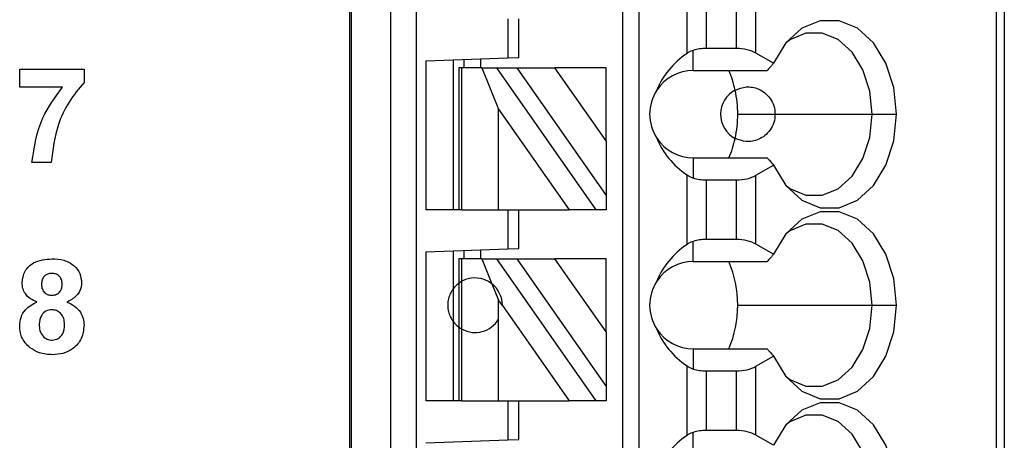
# Model space of a CAD drawing. Units: inches. Extents: x 0.1 to 16.9, y 0.1 to 10.9.
# Drawn here: x 11.3 to 12, y 7.4 to 7.7 of the extents above; entities that cross this region are included whole.
import ezdxf

# ---------------------------------------------------------------- set-up
doc = ezdxf.new("R2010")
doc.units = ezdxf.units.IN
doc.header["$MEASUREMENT"] = 0

msp = doc.modelspace()

# ---------------------------------------------------------------- linework, layer by layer
at = {"color": 7, "linetype": 'Continuous', "lineweight": 25}
for p, q in [((11.53016, 8.2426), (11.53016, 5.28984)), ((11.53134, 8.2426), (11.53134, 5.28984)), ((11.55983, 5.28984), (11.55983, 8.2426)), ((11.57833, 5.28984), (11.57833, 8.2426)), ((11.72701, 8.2426), (11.72701, 5.3489)), ((11.73882, 8.2426), (11.73882, 5.3489)), ((11.99683, 8.2426), (11.99683, 5.28984)), ((12.0026, 8.2426), (12.0026, 5.28984)), ((11.77368, 7.66637), (11.77368, 7.71647)), ((11.82333, 7.6666), (11.82333, 7.71624)), ((11.7876, 7.66993), (11.7876, 7.71291)), ((11.80941, 7.66993), (11.80941, 7.71291)), ((11.64433, 7.69142), (11.64433, 7.66319)), ((11.65221, 7.66346), (11.65221, 7.69142)), ((11.77819, 7.65402), (11.77819, 7.66855)), ((11.80941, 7.66993), (11.7876, 7.66993)), ((11.83603, 7.65926), (11.82333, 7.6666)), ((11.58528, 7.66113), (11.64433, 7.66319)), ((11.58528, 7.66113), (11.58528, 7.55362)), ((11.60496, 7.66182), (11.60496, 7.55362)), ((11.61284, 7.65598), (11.61284, 7.66209)), ((11.62465, 7.6625), (11.62465, 7.65598)), ((11.64433, 7.66319), (11.65221, 7.66346)), ((11.29212, 7.65512), (11.33854, 7.65512)), ((11.29212, 7.64198), (11.29212, 7.65512)), ((11.33854, 7.65512), (11.33854, 7.64549)), ((11.6089, 7.65598), (11.6089, 7.55362)), ((11.6112, 7.65598), (11.6089, 7.65598)), ((11.6112, 7.55362), (11.6112, 7.65598)), ((11.6255, 7.65598), (11.6112, 7.65598)), ((11.6255, 7.65598), (11.63771, 7.62624)), ((11.6255, 7.65598), (11.63631, 7.65598)), ((11.70799, 7.55362), (11.63631, 7.65598)), ((11.63631, 7.65598), (11.65073, 7.65598)), ((11.65073, 7.65598), (11.7152, 7.56392)), ((11.65073, 7.65598), (11.67829, 7.65598)), ((11.7152, 7.60328), (11.67829, 7.65598)), ((11.7152, 7.65598), (11.67829, 7.65598)), ((11.7152, 7.60328), (11.7152, 7.65598)), ((11.77819, 7.65402), (11.83157, 7.65402)), ((11.32309, 7.64198), (11.29212, 7.64198)), ((11.63771, 7.55362), (11.63771, 7.62624)), ((11.63771, 7.62624), (11.68856, 7.55362)), ((11.81025, 7.62252), (11.83724, 7.62252)), ((11.83724, 7.62252), (11.90724, 7.62252)), ((11.90724, 7.62252), (11.9248, 7.62252)), ((11.7152, 7.60328), (11.7152, 7.56392)), ((11.77819, 7.59102), (11.77819, 7.57649)), ((11.77819, 7.59102), (11.83157, 7.59102)), ((11.31489, 7.58768), (11.30088, 7.58768)), ((11.82333, 7.57844), (11.83603, 7.58578)), ((11.77368, 7.52857), (11.77368, 7.57867)), ((11.7876, 7.53213), (11.7876, 7.57511)), ((11.7876, 7.57511), (11.80941, 7.57511)), ((11.80941, 7.53213), (11.80941, 7.57511)), ((11.82333, 7.5288), (11.82333, 7.57844)), ((11.7152, 7.56392), (11.7152, 7.55362)), ((11.6089, 7.55362), (11.58528, 7.55362)), ((11.6112, 7.55362), (11.6089, 7.55362)), ((11.6112, 7.55362), (11.63771, 7.55362)), ((11.63771, 7.55362), (11.68856, 7.55362)), ((11.64433, 7.55362), (11.64433, 7.52539)), ((11.65221, 7.52567), (11.65221, 7.55362)), ((11.70799, 7.55362), (11.68856, 7.55362)), ((11.7152, 7.55362), (11.70799, 7.55362)), ((11.80941, 7.53213), (11.7876, 7.53213)), ((11.58528, 7.52333), (11.64433, 7.52539)), ((11.60496, 7.52402), (11.60496, 7.49654)), ((11.61284, 7.51819), (11.61284, 7.52429)), ((11.62465, 7.52471), (11.62465, 7.51819)), ((11.64433, 7.52539), (11.65221, 7.52567)), ((11.77819, 7.51622), (11.77819, 7.53075)), ((11.83603, 7.52147), (11.82333, 7.5288)), ((11.58528, 7.52333), (11.58528, 7.41583)), ((11.6089, 7.51819), (11.6089, 7.50047)), ((11.6112, 7.51819), (11.6089, 7.51819)), ((11.6112, 7.50196), (11.6112, 7.51819)), ((11.6255, 7.51819), (11.6112, 7.51819)), ((11.6255, 7.51819), (11.63289, 7.50019)), ((11.6255, 7.51819), (11.63631, 7.51819)), ((11.70799, 7.41583), (11.63631, 7.51819)), ((11.63631, 7.51819), (11.65073, 7.51819)), ((11.65073, 7.51819), (11.7152, 7.42612)), ((11.65073, 7.51819), (11.67829, 7.51819)), ((11.7152, 7.46548), (11.67829, 7.51819)), ((11.7152, 7.51819), (11.67829, 7.51819)), ((11.7152, 7.46548), (11.7152, 7.51819)), ((11.77819, 7.51622), (11.83157, 7.51622)), ((11.60496, 7.49654), (11.60496, 7.47291)), ((11.6089, 7.50047), (11.6089, 7.46898)), ((11.6112, 7.46749), (11.6112, 7.50196)), ((11.63289, 7.50019), (11.63771, 7.48845)), ((11.63771, 7.47481), (11.63771, 7.48845)), ((11.64039, 7.48462), (11.63771, 7.48845)), ((11.64039, 7.48462), (11.68856, 7.41583)), ((11.81025, 7.48472), (11.90724, 7.48472)), ((11.90724, 7.48472), (11.9248, 7.48472)), ((11.63771, 7.41583), (11.63771, 7.47481)), ((11.60496, 7.47291), (11.60496, 7.41583)), ((11.6089, 7.46898), (11.6089, 7.41583)), ((11.6112, 7.41583), (11.6112, 7.46749)), ((11.7152, 7.46548), (11.7152, 7.42612)), ((11.77819, 7.45323), (11.77819, 7.4387)), ((11.77819, 7.45323), (11.83157, 7.45323)), ((11.82333, 7.44065), (11.83603, 7.44798)), ((11.77368, 7.39078), (11.77368, 7.44088)), ((11.82333, 7.39101), (11.82333, 7.44065)), ((11.7876, 7.39434), (11.7876, 7.43732)), ((11.7876, 7.43732), (11.80941, 7.43732)), ((11.80941, 7.39434), (11.80941, 7.43732)), ((11.7152, 7.42612), (11.7152, 7.41583)), ((11.6089, 7.41583), (11.58528, 7.41583)), ((11.6112, 7.41583), (11.6089, 7.41583)), ((11.6112, 7.41583), (11.63771, 7.41583)), ((11.63771, 7.41583), (11.68856, 7.41583)), ((11.64433, 7.41583), (11.64433, 7.3876)), ((11.65221, 7.38787), (11.65221, 7.41583)), ((11.70799, 7.41583), (11.68856, 7.41583)), ((11.7152, 7.41583), (11.70799, 7.41583)), ((11.77819, 7.37843), (11.77819, 7.39296)), ((11.80941, 7.39434), (11.7876, 7.39434)), ((11.83603, 7.38367), (11.82333, 7.39101)), ((11.58528, 7.38554), (11.64433, 7.3876)), ((11.64433, 7.3876), (11.65221, 7.38787))]:
    msp.add_line(p, q, dxfattribs=at)
at = {"color": 7, "linetype": 'Continuous', "lineweight": 25, "flags": 128}
for points in [[(11.9248, 7.62252), (11.92285, 7.64173), (11.91714, 7.65939), (11.90815, 7.67405), (11.8966, 7.68453), (11.88343, 7.68998), (11.8697, 7.68996), (11.85654, 7.68447), (11.845, 7.67395), (11.83603, 7.65926)], [(11.90724, 7.62252), (11.90553, 7.63921), (11.90056, 7.65454), (11.89273, 7.66726), (11.88268, 7.67633), (11.87122, 7.68101), (11.8593, 7.68092), (11.84788, 7.67607), (11.84508, 7.67405)], [(11.83603, 7.58578), (11.845, 7.57109), (11.85654, 7.56057), (11.8697, 7.55508), (11.88343, 7.55506), (11.8966, 7.56051), (11.90815, 7.57099), (11.91714, 7.58565), (11.92285, 7.60331), (11.9248, 7.62252)], [(11.84508, 7.57099), (11.84788, 7.56897), (11.8593, 7.56412), (11.87122, 7.56403), (11.88268, 7.56871), (11.89273, 7.57778), (11.90056, 7.5905), (11.90553, 7.60583), (11.90724, 7.62252)], [(11.9248, 7.48472), (11.92285, 7.50394), (11.91714, 7.52159), (11.90815, 7.53625), (11.8966, 7.54674), (11.88343, 7.55219), (11.8697, 7.55217), (11.85654, 7.54668), (11.845, 7.53616), (11.83603, 7.52147)], [(11.90724, 7.48472), (11.90553, 7.50142), (11.90056, 7.51675), (11.89273, 7.52947), (11.88268, 7.53854), (11.87122, 7.54322), (11.8593, 7.54313), (11.84788, 7.53828), (11.84508, 7.53626)], [(11.83603, 7.44798), (11.845, 7.43329), (11.85654, 7.42277), (11.8697, 7.41728), (11.88343, 7.41726), (11.8966, 7.42271), (11.90815, 7.4332), (11.91714, 7.44786), (11.92285, 7.46551), (11.9248, 7.48472)], [(11.84508, 7.43319), (11.84788, 7.43117), (11.8593, 7.42632), (11.87122, 7.42623), (11.88268, 7.43091), (11.89273, 7.43998), (11.90056, 7.4527), (11.90553, 7.46803), (11.90724, 7.48472)], [(11.9248, 7.34693), (11.92285, 7.36614), (11.91714, 7.38379), (11.90815, 7.39846), (11.8966, 7.40894), (11.88343, 7.41439), (11.8697, 7.41437), (11.85654, 7.40888), (11.845, 7.39836), (11.83603, 7.38367)], [(11.90724, 7.34693), (11.90553, 7.36362), (11.90056, 7.37895), (11.89273, 7.39167), (11.88268, 7.40074), (11.87122, 7.40542), (11.8593, 7.40533), (11.84788, 7.40048), (11.84508, 7.39846)]]:
    msp.add_lwpolyline(points, dxfattribs=at)
at = {"color": 7, "linetype": 'Continuous', "lineweight": 25}
for centre, radius, start, end in [((11.77819, 7.62252), 0.0315, 90, 146.63786), ((11.73772, 7.62474), 0.07229, 12.13714, 23.88694), ((11.77819, 7.62252), 0.0315, 146.63786, 213.36214), ((11.81756, 7.62252), 0.01969, 117.74447, 242.25553), ((11.72839, 7.6226), 0.08186, 359.94591, 12.23215), ((11.72839, 7.62244), 0.08186, 347.76781, 0.0541), ((11.77819, 7.62252), 0.0315, 213.36214, 270), ((11.73772, 7.6203), 0.07229, 336.11303, 347.86293), ((11.77819, 7.48472), 0.0315, 90, 146.63786), ((11.73327, 7.4854), 0.07698, 359.49539, 23.59818), ((11.62071, 7.48472), 0.01969, 51.7617, 118.87123), ((11.62071, 7.48472), 0.01969, 359.69845, 51.7617), ((11.77819, 7.48472), 0.0315, 146.63786, 213.36214), ((11.73229, 7.48425), 0.07797, 336.5563, 0.35013), ((11.62071, 7.48472), 0.01969, 241.12877, 329.74928), ((11.77819, 7.48472), 0.0315, 213.36214, 270)]:
    msp.add_arc(centre, radius, start, end, dxfattribs=at)
at = {"color": 8, "linetype": 'Continuous', "lineweight": 25}
for start, end in [(126.8699, 143.1301), (216.8699, 233.1301)]:
    msp.add_arc((11.62071, 7.48472), 0.01969, start, end, dxfattribs=at)
at = {"color": 7, "linetype": 'Continuous', "lineweight": 25}
for centre, major_axis, ratio, start_param, end_param in [((11.81862, 7.62252), (0.07003, 0), 0.816497, 2.267626, 2.83382), ((11.7876, 7.65856), (0.01969, 0), 0.57735, 1.570796, 2.069031), ((11.80941, 7.65856), (0.01969, 0), 0.57735, 0.785398, 1.570796), ((11.81862, 7.62252), (0.07003, 0), 0.816497, 3.449365, 4.015559), ((11.7876, 7.58648), (0.01969, 0), 0.57735, 4.214155, 4.712389), ((11.80941, 7.58648), (0.01969, 0), 0.57735, 4.712389, 5.497787), ((11.7876, 7.52077), (0.01969, 0), 0.57735, 1.570796, 2.069031), ((11.80941, 7.52077), (0.01969, 0), 0.57735, 0.785398, 1.570796), ((11.81862, 7.48472), (0.07003, 0), 0.816497, 2.267626, 2.83382), ((11.81862, 7.48472), (0.07003, 0), 0.816497, 3.449365, 4.015559), ((11.80941, 7.44868), (0.01969, 0), 0.57735, 4.712389, 5.497787), ((11.7876, 7.44868), (0.01969, 0), 0.57735, 4.214155, 4.712389), ((11.81862, 7.34693), (0.07003, 0), 0.816497, 2.267626, 2.83382), ((11.7876, 7.38297), (0.01969, 0), 0.57735, 1.570796, 2.069031), ((11.80941, 7.38297), (0.01969, 0), 0.57735, 0.785398, 1.570796)]:
    msp.add_ellipse(centre, major_axis=major_axis, ratio=ratio, start_param=start_param, end_param=end_param, dxfattribs=at)
for points, knots in [([(11.77819, 7.66855), (11.77762, 7.66835), (11.77668, 7.66802), (11.7755, 7.66746), (11.77454, 7.66694), (11.77397, 7.66656), (11.77368, 7.66637)], [0, 0, 0, 0, 0.3398231, 0.5599306, 0.7800149, 1, 1, 1, 1]), ([(11.83603, 7.65926), (11.83552, 7.65867), (11.83468, 7.65769), (11.83352, 7.65633), (11.83254, 7.65517), (11.8319, 7.6544), (11.83157, 7.65402)], [0, 0, 0, 0, 0.339999, 0.56, 0.780002, 1, 1, 1, 1]), ([(11.33854, 7.64549), (11.33476, 7.64089), (11.32718, 7.63169), (11.31792, 7.61225), (11.31604, 7.59699), (11.31489, 7.58768)], [0, 0, 0, 0, 0.280103, 0.560589, 1, 1, 1, 1]), ([(11.30088, 7.58768), (11.30261, 7.59884), (11.3057, 7.61881), (11.31777, 7.63489), (11.32309, 7.64198)], [0, 0, 0, 0, 0.5591278, 1, 1, 1, 1]), ([(11.8084, 7.63994), (11.81098, 7.64093), (11.81613, 7.64292), (11.82388, 7.64167), (11.82989, 7.63819), (11.83382, 7.63409), (11.83668, 7.62868), (11.83706, 7.62457), (11.83724, 7.62252)], [0, 0, 0, 0, 0.250248, 0.499839, 0.62505, 0.750121, 0.875085, 1, 1, 1, 1]), ([(11.83724, 7.62252), (11.83706, 7.62047), (11.83668, 7.61636), (11.83382, 7.61095), (11.82989, 7.60685), (11.82388, 7.60337), (11.81613, 7.60212), (11.81098, 7.60411), (11.8084, 7.6051)], [0, 0, 0, 0, 0.124916, 0.249879, 0.37495, 0.50016, 0.749751, 1, 1, 1, 1]), ([(11.83157, 7.59102), (11.83207, 7.59043), (11.8329, 7.58945), (11.83406, 7.58808), (11.83504, 7.58693), (11.8357, 7.58616), (11.83603, 7.58578)], [0, 0, 0, 0, 0.3399998, 0.560001, 0.780002, 1, 1, 1, 1]), ([(11.77368, 7.57867), (11.77413, 7.57838), (11.77487, 7.5779), (11.77604, 7.57732), (11.77708, 7.57687), (11.77782, 7.57662), (11.77819, 7.57649)], [0, 0, 0, 0, 0.339947, 0.560041, 0.780047, 1, 1, 1, 1]), ([(11.77819, 7.53075), (11.77762, 7.53055), (11.77668, 7.53023), (11.7755, 7.52966), (11.77454, 7.52914), (11.77397, 7.52876), (11.77368, 7.52857)], [0, 0, 0, 0, 0.339823, 0.55993, 0.780015, 1, 1, 1, 1]), ([(11.29387, 7.5009), (11.29428, 7.5038), (11.29509, 7.50961), (11.3032, 7.51717), (11.31073, 7.51781), (11.31533, 7.5182)], [0, 0, 0, 0, 0.2798336, 0.5600414, 1, 1, 1, 1]), ([(11.31533, 7.5182), (11.31824, 7.51805), (11.32404, 7.51775), (11.33136, 7.51386), (11.33608, 7.50776), (11.33655, 7.50319), (11.33679, 7.5009)], [0, 0, 0, 0, 0.280921, 0.560278, 0.7801, 1, 1, 1, 1]), ([(11.83603, 7.52147), (11.83552, 7.52087), (11.83468, 7.5199), (11.83352, 7.51853), (11.83254, 7.51738), (11.8319, 7.51661), (11.83157, 7.51622)], [0, 0, 0, 0, 0.34, 0.56, 0.780002, 1, 1, 1, 1]), ([(11.31541, 7.50769), (11.31426, 7.50759), (11.31196, 7.50739), (11.30938, 7.50525), (11.30804, 7.50258), (11.30794, 7.50078), (11.30789, 7.49988)], [0, 0, 0, 0, 0.279985, 0.558958, 0.779267, 1, 1, 1, 1]), ([(11.32278, 7.49992), (11.32269, 7.50105), (11.32251, 7.50331), (11.32065, 7.506), (11.31808, 7.50749), (11.3163, 7.50762), (11.31541, 7.50769)], [0, 0, 0, 0, 0.280234, 0.559499, 0.779488, 1, 1, 1, 1]), ([(11.30451, 7.48702), (11.3029, 7.48773), (11.29969, 7.48913), (11.29619, 7.49267), (11.2942, 7.49678), (11.29398, 7.49953), (11.29387, 7.5009)], [0, 0, 0, 0, 0.280253, 0.559496, 0.779751, 1, 1, 1, 1]), ([(11.30789, 7.49988), (11.30796, 7.49872), (11.30812, 7.49642), (11.30994, 7.49362), (11.31258, 7.49212), (11.31439, 7.49199), (11.31529, 7.49192)], [0, 0, 0, 0, 0.280385, 0.559375, 0.779416, 1, 1, 1, 1]), ([(11.31529, 7.49192), (11.31646, 7.49203), (11.31878, 7.49225), (11.32138, 7.49443), (11.32264, 7.49719), (11.32273, 7.49901), (11.32278, 7.49992)], [0, 0, 0, 0, 0.27995, 0.55876, 0.77916, 1, 1, 1, 1]), ([(11.33679, 7.5009), (11.33661, 7.49915), (11.33625, 7.49565), (11.33261, 7.49027), (11.32854, 7.48825), (11.32606, 7.48702)], [0, 0, 0, 0, 0.280276, 0.560701, 1, 1, 1, 1]), ([(11.60496, 7.49654), (11.60484, 7.49639), (11.6046, 7.49609), (11.60298, 7.49355), (11.60144, 7.48956), (11.60082, 7.48472), (11.60144, 7.47989), (11.60298, 7.4759), (11.6046, 7.47336), (11.60484, 7.47306), (11.60496, 7.47291)], [0, 0, 0, 0, 0.1250419, 0.2500035, 0.3749607, 0.4999999, 0.6250394, 0.7499965, 0.8749582, 1, 1, 1, 1]), ([(11.6112, 7.50196), (11.61076, 7.5017), (11.61002, 7.50127), (11.60936, 7.50081), (11.60897, 7.50053), (11.60892, 7.50049), (11.6089, 7.50047)], [0, 0, 0, 0, 0.339848, 0.559945, 0.780009, 1, 1, 1, 1]), ([(11.29212, 7.46971), (11.29233, 7.47183), (11.29275, 7.47605), (11.29657, 7.48294), (11.3015, 7.48548), (11.30451, 7.48702)], [0, 0, 0, 0, 0.280815, 0.561367, 1, 1, 1, 1]), ([(11.3153, 7.48141), (11.31383, 7.48127), (11.31088, 7.48099), (11.30704, 7.47696), (11.30648, 7.47323), (11.30613, 7.47096)], [0, 0, 0, 0, 0.280652, 0.560378, 1, 1, 1, 1]), ([(11.32453, 7.47081), (11.32442, 7.47229), (11.32422, 7.47524), (11.32197, 7.47883), (11.31879, 7.48109), (11.31647, 7.4813), (11.3153, 7.48141)], [0, 0, 0, 0, 0.280589, 0.560003, 0.779892, 1, 1, 1, 1]), ([(11.32606, 7.48702), (11.32798, 7.48617), (11.33181, 7.48447), (11.33589, 7.48014), (11.3382, 7.4752), (11.33843, 7.47192), (11.33854, 7.47027)], [0, 0, 0, 0, 0.28021, 0.559766, 0.779785, 1, 1, 1, 1]), ([(11.29968, 7.45389), (11.29721, 7.45637), (11.29281, 7.46081), (11.29233, 7.46698), (11.29212, 7.46971)], [0, 0, 0, 0, 0.5583764, 1, 1, 1, 1]), ([(11.30613, 7.47096), (11.30622, 7.4694), (11.3064, 7.46629), (11.30854, 7.4624), (11.31182, 7.4599), (11.31427, 7.45964), (11.3155, 7.45952)], [0, 0, 0, 0, 0.280811, 0.560102, 0.780036, 1, 1, 1, 1]), ([(11.3155, 7.45952), (11.31702, 7.45973), (11.32006, 7.46017), (11.32401, 7.46444), (11.32433, 7.46839), (11.32453, 7.47081)], [0, 0, 0, 0, 0.2797531, 0.559853, 1, 1, 1, 1]), ([(11.33854, 7.47027), (11.3382, 7.46697), (11.33751, 7.46038), (11.33119, 7.45314), (11.32346, 7.44947), (11.3183, 7.44916), (11.31571, 7.44901)], [0, 0, 0, 0, 0.279653, 0.5587779, 0.7791057, 1, 1, 1, 1]), ([(11.6089, 7.46898), (11.60896, 7.46893), (11.60905, 7.46886), (11.60965, 7.46844), (11.61032, 7.46799), (11.61091, 7.46766), (11.6112, 7.46749)], [0, 0, 0, 0, 0.3391971, 0.5594299, 0.7796965, 1, 1, 1, 1]), ([(11.31571, 7.44901), (11.31248, 7.44919), (11.30671, 7.44952), (11.30183, 7.45256), (11.29968, 7.45389)], [0, 0, 0, 0, 0.560062, 1, 1, 1, 1]), ([(11.83157, 7.45323), (11.83207, 7.45263), (11.8329, 7.45165), (11.83406, 7.45029), (11.83504, 7.44913), (11.8357, 7.44837), (11.83603, 7.44798)], [0, 0, 0, 0, 0.34, 0.560001, 0.780002, 1, 1, 1, 1]), ([(11.77368, 7.44088), (11.77413, 7.44059), (11.77487, 7.44011), (11.77604, 7.43952), (11.77708, 7.43907), (11.77782, 7.43882), (11.77819, 7.4387)], [0, 0, 0, 0, 0.339947, 0.560041, 0.780047, 1, 1, 1, 1]), ([(11.77819, 7.39296), (11.77762, 7.39276), (11.77668, 7.39243), (11.7755, 7.39187), (11.77454, 7.39135), (11.77397, 7.39097), (11.77368, 7.39078)], [0, 0, 0, 0, 0.339823, 0.559931, 0.780015, 1, 1, 1, 1])]:
    msp.add_open_spline(points, degree=3, knots=knots, dxfattribs=at)

doc.saveas('drawing.dxf')
